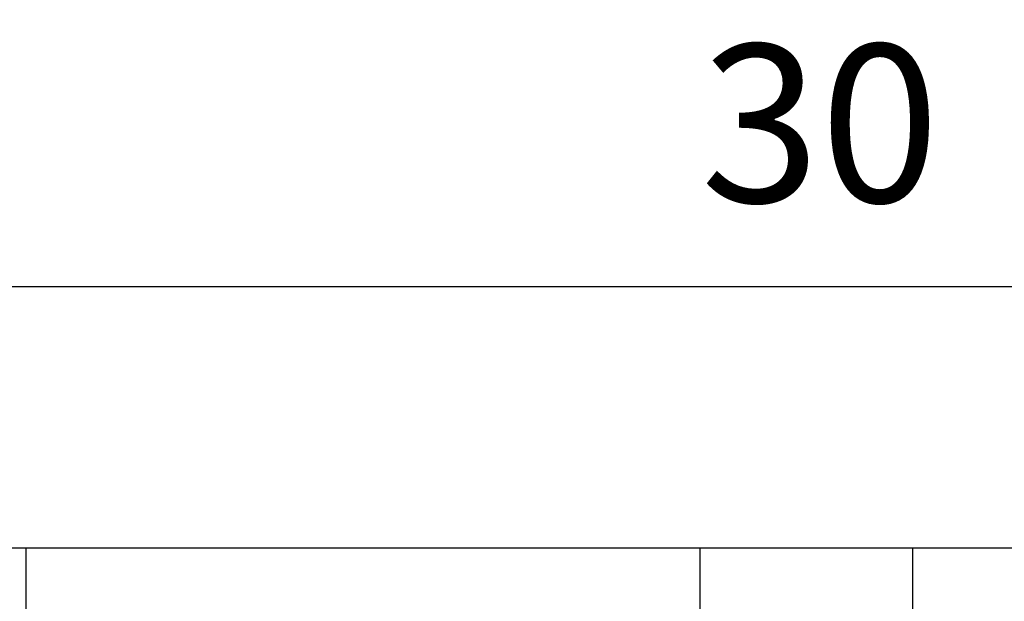
# Model space of a CAD drawing. Extents: x -3232 to -737, y 2518 to 2941.
# Drawn here: x -3101 to -3082, y 2892 to 2903 of the extents above; entities that cross this region are included whole.
import ezdxf

# ---------------------------------------------------------------- set-up
doc = ezdxf.new("R2010")
doc.units = 0
doc.layers.get('0').update_dxf_attribs({"linetype": 'CONTINUOUS'})
doc.layers.get('DEFPOINTS').update_dxf_attribs({"linetype": 'CONTINUOUS'})
doc.styles.add('標楷體', font='KAIU.TTF')
doc.dimstyles.new('NE', dxfattribs={"dimtxt": 3, "dimasz": 2.5, "dimexe": 1, "dimexo": 2, "dimgap": 1.5, "dimtad": 1, "dimdec": 0, "dimdsep": 46, "dimtxsty": '標楷體', "dimcen": 0, "dimclrd": 256, "dimclre": 256, "dimclrt": 256, "dimadec": 0, "dimazin": 0, "dimtfac": 1, "dimtdec": 0, "dimtix": 1, "dimtofl": 0, "dimtmove": 1, "dimatfit": 3, "dimfxl": 0, "dimtolj": 1, "dimtzin": 0, "dimarcsym": 0})

# ---------------------------------------------------------------- blocks, each defined once
blk = doc.blocks.new('*D583')
at = {"lineweight": -2}
for p, q in [((-3106.21, 2895.188), (-3106.21, 2899.157)), ((-3065.416, 2895.188), (-3065.416, 2899.157)), ((-3103.71, 2898.157), (-3067.916, 2898.157))]:
    blk.add_line(p, q, dxfattribs=at)
for points in [[(-3103.71, 2898.574), (-3103.71, 2897.74), (-3106.21, 2898.157)], [(-3067.916, 2898.574), (-3067.916, 2897.74), (-3065.416, 2898.157)]]:
    blk.add_solid(points)
at = {"layer": 'DEFPOINTS', "color": 0}
for p in [(-3065.416, 2898.157), (-3106.21, 2893.188), (-3065.416, 2893.188)]:
    blk.add_point(p, dxfattribs=at)
at = {"insert": (-3085.813, 2901.256), "char_height": 3, "attachment_point": 5, "style": '標楷體'}
blk.add_mtext('\\A1;30', dxfattribs=at)

msp = doc.modelspace()

# ---------------------------------------------------------------- linework, layer by layer
for p, q in [((-3065.416, 2893.188), (-3106.21, 2893.188)), ((-3100.906, 2891.627), (-3100.906, 2893.188)), ((-3088.089, 2891.563), (-3088.089, 2893.188)), ((-3084.05, 2891.599), (-3084.05, 2893.188))]:
    msp.add_line(p, q)

# ---------------------------------------------------------------- dimensions: what is measured, and where the dimension line sits
dim = msp.add_linear_dim(base=(-3065.416, 2898.157), p1=(-3106.21, 2893.188), p2=(-3065.416, 2893.188), text='30', dimstyle='NE')
dim.commit()
dim.dimension.update_dxf_attribs({"geometry": '*D583', "text_midpoint": (-3085.813, 2901.256)})

doc.saveas('drawing.dxf')
